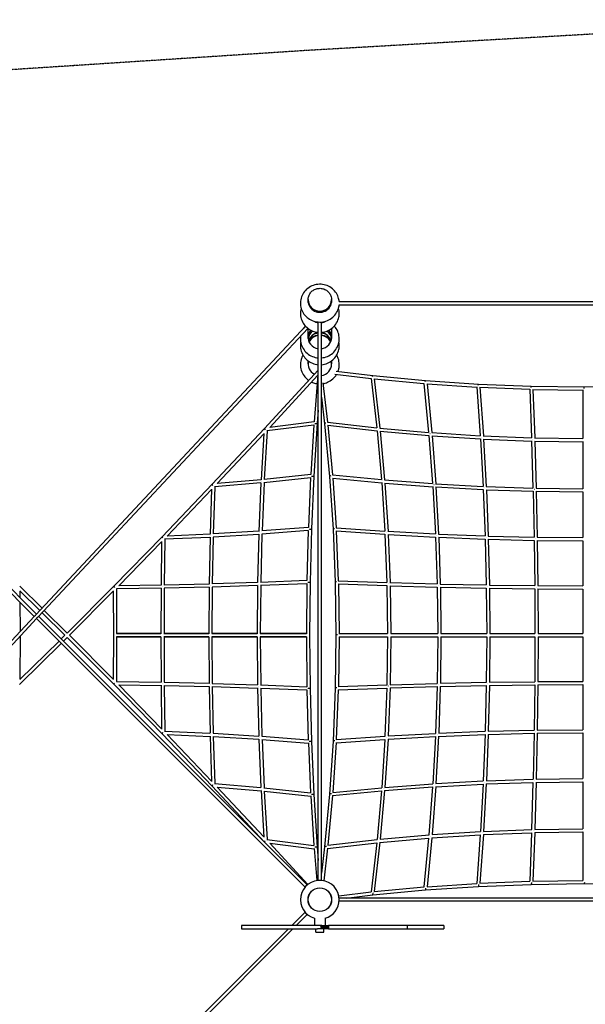
# Model space of a CAD drawing. Units: millimetres. Extents: x -4178 to 7839, y -3179 to 7992.
# Drawn here: x 1298 to 4506, y 2406 to 7992 of the extents above; entities that cross this region are included whole.
import ezdxf

# ---------------------------------------------------------------- set-up
doc = ezdxf.new("R2010")
doc.units = ezdxf.units.MM
doc.linetypes.add('STRICHPUNKT', pattern=[1, 0.5, -0.25, 0, -0.25])
doc.layers.add('2D', color=7, linetype='Continuous')
doc.layers.add('SICHER-MIN', color=7, linetype='STRICHPUNKT')

msp = doc.modelspace()

# ---------------------------------------------------------------- linework, layer by layer
at = {"layer": '2D'}
for p, q in [((2933.5, 6402.267), (2933.5, 6403.423)), ((2933.5, 6388.336), (2933.5, 6401.972)), ((3066.5, 6402.267), (3066.5, 6403.423)), ((3066.5, 6401.972), (3066.5, 6388.336)), ((3066.5, 6392.736), (3066.905, 6392.736)), ((3109.583, 6392.736), (5890.417, 6392.736)), ((3109.611, 6374.736), (5890.389, 6374.736)), ((2991, 3109.631), (2991, 6276.952)), ((3009, 3109.631), (3009, 6276.952)), ((2919.314, 6252.779), (1389.145, 4616.15)), ((2932.735, 6240.778), (1404.494, 4606.21)), ((2933.5, 6182.431), (2933.5, 6240.205)), ((3066.5, 6240.205), (3066.5, 6182.431)), ((2933.5, 6039.55), (2933.5, 6056.59)), ((3066.5, 6056.59), (3066.5, 6039.55)), ((-8.56, 5995.832), (1380.437, 4606.835)), ((4.168, 6008.56), (1392.737, 4619.991)), ((2991, 6003.518), (2685.97, 5673.021)), ((2989.159, 5977.66), (2967.439, 5709.86)), ((3085.352, 5980.662), (3290.716, 5955.945)), ((3092.163, 5997.972), (3299.806, 5972.98)), ((2988.921, 5974.726), (2715.92, 5678.932)), ((3017.367, 5931.026), (3044.055, 5709.284)), ((3290.603, 5956.931), (3322.576, 5677.424)), ((3299.794, 5972.982), (3599.184, 5945.003)), ((3309.045, 5954.039), (3590.222, 5927.762)), ((3309.051, 5954.038), (3340.913, 5675.503)), ((3590.133, 5928.678), (3616.954, 5650.691)), ((3599.172, 5945.004), (3899.136, 5925.006)), ((3608.4, 5926.348), (3890.223, 5907.56)), ((3608.442, 5926.346), (3635.176, 5649.25)), ((3899.124, 5925.006), (4199.472, 5913.003)), ((3890.168, 5908.357), (3909.399, 5631.47)), ((3908.203, 5906.629), (4190.541, 5895.345)), ((3908.331, 5906.624), (3927.507, 5630.55)), ((4190.518, 5895.981), (4200.539, 5619.763)), ((4199.46, 5913.003), (4500, 5909.001)), ((4208.299, 5894.884), (4491, 5891.119)), ((4208.57, 5894.88), (4218.563, 5619.419)), ((4491, 5891.569), (4491, 5615.586)), ((4499.988, 5909.001), (4800.528, 5913.003)), ((3009, 5849.908), (3027.02, 5700.194)), ((2991, 5777.698), (2984.879, 5702.223)), ((2967.522, 5710.879), (2715.719, 5678.907)), ((2984.879, 5702.225), (2966.106, 5403.346)), ((3027.018, 5700.206), (3054.997, 5400.816)), ((3043.069, 5709.397), (3322.576, 5677.424)), ((2685.973, 5673.025), (2388.849, 5356.309)), ((2682.122, 5642.611), (2417.983, 5361.055)), ((2682.281, 5645.33), (2666.774, 5381.012)), ((2701.109, 5658.907), (2684.964, 5383.726)), ((2966.237, 5692.571), (2700.16, 5658.787)), ((2966.28, 5693.261), (2948.551, 5410.987)), ((3045.961, 5690.955), (3072.238, 5409.778)), ((3045.962, 5690.949), (3324.497, 5659.087)), ((3324.415, 5659.993), (3349.302, 5383.047)), ((3340.007, 5675.585), (3616.953, 5650.698)), ((3342.733, 5657.267), (3367.519, 5381.439)), ((3342.733, 5657.267), (3618.561, 5632.481)), ((3634.39, 5649.301), (3909.396, 5631.517)), ((3618.503, 5633.229), (3639.355, 5360.645)), ((3636.706, 5631.114), (3910.543, 5613.405)), ((3636.718, 5631.113), (3657.502, 5359.42)), ((3910.511, 5613.988), (3925.45, 5344.55)), ((3926.875, 5630.575), (4200.534, 5619.903)), ((3928.564, 5612.495), (4201.128, 5601.866)), ((3928.622, 5612.493), (3943.522, 5343.739)), ((4201.116, 5602.285), (4208.895, 5334.763)), ((4218.107, 5619.425), (4491, 5615.869)), ((4219.005, 5601.412), (4491, 5597.867)), ((4219.149, 5601.41), (4226.913, 5334.409)), ((4491, 5598.135), (4491, 5331.288)), ((2665.935, 5363.823), (2403.246, 5341.753)), ((2666.829, 5381.961), (2417.786, 5361.038)), ((2665.962, 5364.46), (2654.359, 5089.283)), ((2684.022, 5365.523), (2672.467, 5091.459)), ((2947.66, 5393.765), (2683.112, 5365.425)), ((2948.612, 5411.97), (2684.307, 5383.656)), ((2947.695, 5394.545), (2935.003, 5110.752)), ((2966.106, 5403.346), (2952.676, 5103.03)), ((3054.996, 5400.828), (3074.994, 5100.864)), ((3071.322, 5409.867), (3349.309, 5383.046)), ((3073.652, 5391.6), (3092.44, 5109.777)), ((3073.654, 5391.558), (3350.75, 5364.824)), ((3350.699, 5365.61), (3368.483, 5090.604)), ((3366.771, 5381.497), (3639.355, 5360.645)), ((3368.886, 5363.294), (3386.595, 5089.457)), ((3368.887, 5363.282), (3640.58, 5342.498)), ((2388.852, 5356.312), (2104.875, 5059.016)), ((2385.63, 5326.879), (2133.327, 5062.744)), ((2385.71, 5329.348), (2377.39, 5072.603)), ((2404.124, 5341.827), (2395.459, 5074.421)), ((3640.548, 5343.078), (3655.437, 5074.551)), ((3656.922, 5359.452), (3925.449, 5344.563)), ((3658.672, 5341.328), (3673.513, 5073.671)), ((3658.672, 5341.328), (3926.329, 5326.487)), ((3926.313, 5326.89), (3936.973, 5063.027)), ((3943.104, 5343.753), (4208.893, 5334.823)), ((3944.361, 5325.701), (4209.351, 5316.798)), ((3944.376, 5325.7), (3955.011, 5062.431)), ((4209.345, 5317.054), (4214.893, 5056.031)), ((4226.642, 5334.412), (4491, 5331.436)), ((4227.303, 5316.403), (4491, 5313.435)), ((4227.363, 5316.402), (4232.904, 5055.745)), ((4491, 5313.576), (4491, 5053.556)), ((2654.398, 5090.195), (2394.853, 5074.384)), ((2934.417, 5093.611), (2670.957, 5073.289)), ((2935.046, 5111.713), (2671.737, 5091.402)), ((2934.44, 5094.459), (2926.813, 4809.626)), ((2952.676, 5103.031), (2944.609, 4801.755)), ((3074.994, 5100.876), (3086.997, 4800.528)), ((3091.643, 5109.832), (3368.53, 5090.601)), ((3093.371, 5091.797), (3104.655, 4809.459)), ((3093.376, 5091.669), (3369.45, 5072.493)), ((3386.012, 5089.489), (3655.45, 5074.55)), ((2104.877, 5059.019), (1831.111, 4778.092)), ((2102.125, 5030.404), (1859.158, 4781.082)), ((2102.147, 5032.61), (2099.596, 4783.708)), ((2120.267, 5044.153), (2117.608, 4784.769)), ((2376.957, 5055.425), (2119.492, 5044.119)), ((2377.418, 5073.462), (2133.13, 5062.735)), ((2376.968, 5056.017), (2371.745, 4789.841)), ((2394.979, 5056.358), (2389.774, 4791.143)), ((2653.802, 5072.125), (2394.147, 5056.307)), ((2653.82, 5072.842), (2646.851, 4798.484)), ((2671.839, 5073.357), (2664.896, 4800.015)), ((3369.425, 5073.125), (3380.097, 4799.466)), ((3387.505, 5071.436), (3398.134, 4798.872)), ((3387.507, 5071.378), (3656.261, 5056.478)), ((3656.247, 5056.896), (3665.177, 4791.107)), ((3673.11, 5073.687), (3936.973, 5063.027)), ((3674.299, 5055.639), (3683.202, 4790.649)), ((3674.3, 5055.624), (3937.569, 5044.989)), ((3937.563, 5045.245), (3943.954, 4785.107)), ((3954.755, 5062.437), (4214.893, 5056.046)), ((3955.589, 5044.411), (3961.967, 4784.796)), ((3955.589, 5044.411), (4215.204, 5038.033)), ((4215.203, 5038.172), (4218.528, 4781.472)), ((4232.761, 5055.746), (4491, 5053.617)), ((4233.195, 5037.742), (4491, 5035.617)), ((4233.21, 5037.742), (4236.532, 4781.314)), ((4491, 5035.676), (4491, 4780.192)), ((2926.838, 4810.57), (2664.11, 4799.983)), ((3104.019, 4809.482), (3380.237, 4799.461)), ((1297.546, 4778.216), (1424.091, 4653.528)), ((1299.203, 4751.314), (1411.794, 4640.375)), ((1300.815, 4711.913), (1300.458, 4750.077)), ((1831.113, 4778.095), (1566.388, 4512.061)), ((1828.538, 4749.988), (1579.779, 4500)), ((1828.537, 4751.947), (1828.677, 4500)), ((2099.482, 4766.43), (1845.903, 4762.896)), ((1846.531, 4762.905), (1846.672, 4509)), ((2099.604, 4784.433), (1858.938, 4781.079)), ((2099.484, 4766.992), (2098.595, 4508.355)), ((2117.483, 4766.761), (2116.597, 4509)), ((2371.53, 4772.633), (2116.775, 4766.745)), ((2371.761, 4790.643), (2117.041, 4784.756)), ((2371.534, 4773.302), (2369.792, 4508.261)), ((2389.533, 4773.126), (2387.798, 4509)), ((2646.575, 4781.34), (2388.748, 4773.101)), ((2646.873, 4799.359), (2389.1, 4791.121)), ((2646.582, 4782.122), (2644.258, 4508.167)), ((2664.582, 4781.988), (2662.266, 4509)), ((2926.526, 4792.543), (2663.725, 4781.953)), ((2926.534, 4793.437), (2923.99, 4508.076)), ((2944.609, 4801.755), (2941.918, 4500)), ((3086.997, 4800.54), (3090.999, 4500)), ((3105.116, 4791.701), (3108.881, 4509)), ((3105.12, 4791.43), (3380.581, 4781.437)), ((3380.575, 4781.893), (3384.131, 4509)), ((3397.715, 4798.884), (3665.237, 4791.105)), ((3398.588, 4780.995), (3402.133, 4509)), ((3398.59, 4780.851), (3665.591, 4773.087)), ((3665.588, 4773.358), (3668.564, 4509)), ((3682.946, 4790.655), (3943.969, 4785.107)), ((3683.597, 4772.697), (3686.565, 4509)), ((3683.598, 4772.637), (3944.255, 4767.096)), ((3944.254, 4767.239), (3946.383, 4509)), ((3961.828, 4784.797), (4218.528, 4781.472)), ((3962.258, 4766.805), (3964.383, 4509)), ((3962.258, 4766.79), (4218.686, 4763.468)), ((4218.685, 4763.528), (4219.793, 4509)), ((4236.472, 4781.315), (4491, 4780.207)), ((4236.687, 4763.313), (4237.794, 4509)), ((4236.687, 4763.313), (4491, 4762.206)), ((4491, 4762.221), (4491, 4509)), ((1302.576, 4523.558), (1301.056, 4686.217)), ((1436.917, 4640.89), (1567.019, 4512.697)), ((1381.904, 4608.405), (-43.793, 3083.516)), ((1393.228, 4594.161), (-30.41, 3071.474)), ((1393.172, 4594.1), (2916.115, 3071.157)), ((1405.472, 4607.256), (2928.843, 3083.885)), ((1424.62, 4627.737), (1554.259, 4500)), ((1300.458, 4249.923), (1302.772, 4497.412)), ((1554.259, 4500), (1533.34, 4479.388)), ((1567.019, 4487.303), (1546.068, 4466.66)), ((1566.388, 4487.939), (1831.113, 4221.905)), ((1579.779, 4500), (1828.538, 4250.012)), ((1828.677, 4500), (1828.537, 4248.053)), ((1846.125, 4509), (2098.597, 4509)), ((2098.597, 4509), (1846.125, 4509)), ((1846.125, 4491), (2098.597, 4491)), ((2098.597, 4491), (1846.125, 4491)), ((1846.672, 4491), (1846.531, 4237.095)), ((2098.595, 4491.645), (2099.484, 4233.008)), ((2115.957, 4509), (2369.797, 4509)), ((2369.797, 4509), (2115.957, 4509)), ((2115.957, 4491), (2369.797, 4491)), ((2369.797, 4491), (2115.957, 4491)), ((2116.597, 4491), (2117.483, 4233.239)), ((2369.792, 4491.739), (2371.534, 4226.698)), ((2387.064, 4509), (2644.265, 4509)), ((2644.265, 4509), (2387.064, 4509)), ((2387.064, 4491), (2644.265, 4491)), ((2644.265, 4491), (2387.064, 4491)), ((2387.798, 4491), (2389.533, 4226.874)), ((2644.258, 4491.833), (2646.582, 4217.878)), ((2661.439, 4509), (2923.998, 4509)), ((2923.998, 4509), (2661.439, 4509)), ((2661.439, 4491), (2923.998, 4491)), ((2923.998, 4491), (2661.439, 4491)), ((2662.266, 4491), (2664.582, 4218.012)), ((2923.99, 4491.924), (2926.534, 4206.563)), ((2941.918, 4500), (2944.609, 4198.245)), ((3090.999, 4500.012), (3086.997, 4199.472)), ((3108.887, 4491.45), (3105.12, 4208.57)), ((3108.431, 4509), (3384.414, 4509)), ((3108.881, 4491), (3384.131, 4491)), ((3384.135, 4491.282), (3380.581, 4218.563)), ((3402.136, 4491.268), (3398.59, 4219.149)), ((3401.865, 4509), (3668.712, 4509)), ((3402.133, 4491), (3668.564, 4491)), ((3668.565, 4491.148), (3665.591, 4226.913)), ((3686.567, 4491.141), (3683.598, 4227.363)), ((3686.424, 4509), (3946.444, 4509)), ((3686.565, 4491), (3946.383, 4491)), ((3946.383, 4491.062), (3944.255, 4232.904)), ((3964.384, 4491.06), (3962.258, 4233.21)), ((3964.324, 4509), (4219.808, 4509)), ((3964.383, 4491), (4219.793, 4491)), ((4219.793, 4491.015), (4218.686, 4236.532)), ((4237.794, 4491.014), (4236.687, 4236.687)), ((4237.779, 4509), (4491, 4509)), ((4237.794, 4491), (4491, 4491)), ((4491, 4491), (4491, 4237.794)), ((1533.246, 4454.026), (1297.546, 4221.784)), ((1520.518, 4466.754), (1299.203, 4248.686)), ((1831.111, 4221.908), (2104.877, 3940.981)), ((1845.903, 4237.104), (2099.482, 4233.57)), ((1858.938, 4218.921), (2099.604, 4215.567)), ((1859.158, 4218.918), (2102.125, 3969.596)), ((2099.596, 4216.292), (2102.147, 3967.39)), ((2116.775, 4233.255), (2371.53, 4227.367)), ((2117.041, 4215.244), (2371.761, 4209.357)), ((2117.608, 4215.231), (2120.267, 3955.847)), ((2371.745, 4210.159), (2376.968, 3943.983)), ((2388.748, 4226.899), (2646.575, 4218.66)), ((2389.1, 4208.879), (2646.873, 4200.641)), ((2389.774, 4208.857), (2394.979, 3943.642)), ((2646.851, 4201.516), (2653.82, 3927.158)), ((2663.725, 4218.047), (2926.526, 4207.457)), ((2664.11, 4200.017), (2926.838, 4189.43)), ((2664.896, 4199.985), (2671.839, 3926.643)), ((2926.813, 4190.374), (2934.44, 3905.541)), ((2944.609, 4198.245), (2952.676, 3896.969)), ((3086.998, 4199.484), (3074.994, 3899.136)), ((3104.68, 4191.176), (3093.376, 3908.331)), ((3104.655, 4190.541), (3380.097, 4200.534)), ((3104.849, 4208.56), (3381.036, 4218.58)), ((3380.103, 4200.673), (3369.45, 3927.507)), ((3398.151, 4201.547), (3387.507, 3928.622)), ((3398.134, 4201.128), (3665.177, 4208.893)), ((3398.447, 4219.144), (3665.862, 4226.92)), ((3665.179, 4208.953), (3656.261, 3943.522)), ((3683.211, 4209.607), (3674.3, 3944.376)), ((3683.202, 4209.351), (3943.954, 4214.893)), ((3683.537, 4227.362), (3944.397, 4232.907)), ((3943.954, 4214.908), (3937.569, 3955.011)), ((3961.97, 4215.343), (3955.589, 3955.589)), ((3961.967, 4215.204), (4218.528, 4218.528)), ((3962.243, 4233.209), (4218.746, 4236.533)), ((4218.528, 4218.528), (4215.204, 3961.967)), ((4236.533, 4218.746), (4233.209, 3962.243)), ((4236.532, 4218.686), (4491.015, 4219.793)), ((4236.687, 4236.687), (4491.014, 4237.794)), ((4491, 4219.793), (4491, 3964.383)), ((2104.875, 3940.984), (2388.852, 3643.688)), ((2119.492, 3955.881), (2376.957, 3944.575)), ((2133.13, 3937.265), (2377.418, 3926.538)), ((2133.327, 3937.256), (2385.63, 3673.121)), ((2377.39, 3927.397), (2385.71, 3670.652)), ((2394.147, 3943.693), (2653.802, 3927.875)), ((2394.853, 3925.616), (2654.398, 3909.805)), ((2395.459, 3925.579), (2404.124, 3658.173)), ((2654.359, 3910.717), (2665.962, 3635.54)), ((2670.957, 3926.711), (2934.417, 3906.389)), ((3093.247, 3908.322), (3370.08, 3927.551)), ((3386.633, 3911.126), (3368.887, 3636.718)), ((3386.595, 3910.543), (3655.437, 3925.449)), ((3387.45, 3928.618), (3656.679, 3943.545)), ((3655.437, 3925.462), (3640.58, 3657.502)), ((3673.535, 3926.732), (3658.672, 3658.672)), ((3673.513, 3926.329), (3936.973, 3936.973)), ((3674.286, 3944.375), (3937.825, 3955.022)), ((3936.973, 3936.973), (3926.329, 3673.513)), ((3955.022, 3937.825), (3944.375, 3674.286)), ((3955.011, 3937.569), (4214.908, 3943.954)), ((3955.589, 3955.589), (4215.343, 3961.97)), ((4214.893, 3943.954), (4209.351, 3683.202)), ((4232.907, 3944.397), (4227.362, 3683.537)), ((4232.904, 3944.255), (4491.062, 3946.383)), ((4233.21, 3962.258), (4491.06, 3964.384)), ((4491, 3946.383), (4491, 3686.565)), ((2671.737, 3908.598), (2935.046, 3888.287)), ((2672.467, 3908.541), (2684.022, 3634.477)), ((2935.003, 3889.248), (2947.695, 3605.455)), ((2952.676, 3896.97), (2966.106, 3596.654)), ((3074.995, 3899.148), (3054.997, 3599.184)), ((3092.493, 3891.02), (3073.654, 3608.442)), ((3092.44, 3890.223), (3368.483, 3909.396)), ((3368.486, 3909.444), (3350.75, 3635.176)), ((4227.363, 3683.598), (4491.141, 3686.567)), ((2388.849, 3643.691), (2685.973, 3326.975)), ((2403.246, 3658.247), (2665.935, 3636.177)), ((2417.786, 3638.962), (2666.829, 3618.039)), ((2417.983, 3638.945), (2682.122, 3357.389)), ((2683.112, 3634.575), (2947.66, 3606.235)), ((3073.613, 3608.438), (3351.534, 3635.252)), ((3367.519, 3618.561), (3639.355, 3639.355)), ((3368.875, 3636.717), (3641.159, 3657.546)), ((3639.355, 3639.355), (3618.561, 3367.519)), ((3657.546, 3641.159), (3636.717, 3368.875)), ((3657.502, 3640.58), (3925.462, 3655.437)), ((3658.672, 3658.672), (3926.732, 3673.535)), ((3925.449, 3655.437), (3910.543, 3386.595)), ((3943.545, 3656.679), (3928.618, 3387.45)), ((3943.522, 3656.261), (4208.953, 3665.179)), ((3944.376, 3674.3), (4209.607, 3683.211)), ((4208.893, 3665.177), (4201.128, 3398.134)), ((4226.92, 3665.862), (4219.144, 3398.447)), ((4226.913, 3665.591), (4491.148, 3668.565)), ((4491, 3668.564), (4491, 3402.133)), ((2666.774, 3618.988), (2682.281, 3354.67)), ((2684.307, 3616.344), (2948.612, 3588.03)), ((2684.964, 3616.274), (2701.109, 3341.093)), ((2948.551, 3589.013), (2966.28, 3306.739)), ((2966.106, 3596.654), (2984.879, 3297.775)), ((3054.998, 3599.196), (3027.02, 3299.806)), ((3072.324, 3591.138), (3045.962, 3309.051)), ((3072.238, 3590.222), (3349.302, 3616.953)), ((3349.302, 3616.96), (3324.497, 3340.913)), ((3367.586, 3619.307), (3342.733, 3342.733)), ((3342.733, 3342.733), (3619.307, 3367.586)), ((3635.252, 3351.534), (3608.438, 3073.613)), ((3635.176, 3350.75), (3909.444, 3368.486)), ((3636.718, 3368.887), (3911.126, 3386.633)), ((3909.396, 3368.483), (3890.223, 3092.44)), ((3927.551, 3370.08), (3908.322, 3093.247)), ((3927.507, 3369.45), (4200.673, 3380.103)), ((3928.622, 3387.507), (4201.547, 3398.151)), ((4200.534, 3380.097), (4190.541, 3104.655)), ((4218.58, 3381.036), (4208.56, 3104.849)), ((4218.563, 3380.581), (4491.282, 3384.135)), ((4219.149, 3398.59), (4491.268, 3402.136)), ((4491, 3384.131), (4491, 3108.881)), ((2685.97, 3326.979), (2688.612, 3324.116)), ((2700.16, 3341.213), (2966.237, 3307.429)), ((2715.719, 3321.093), (2967.522, 3289.121)), ((2715.92, 3321.068), (2932.259, 3086.667)), ((2984.879, 3297.777), (2991, 3222.302)), ((3027.021, 3299.818), (3009, 3150.092)), ((3044.055, 3290.716), (3322.576, 3322.576)), ((3045.956, 3309.051), (3325.401, 3341.016)), ((3322.576, 3322.576), (3290.716, 3044.055)), ((3341.016, 3325.401), (3309.051, 3045.956)), ((3340.913, 3324.497), (3616.96, 3349.302)), ((3616.953, 3349.302), (3590.222, 3072.238)), ((2967.439, 3290.14), (2982.167, 3108.545)), ((3044.174, 3291.701), (3022.036, 3107.77)), ((3309.051, 3045.962), (3591.138, 3072.324)), ((3599.184, 3054.997), (3899.148, 3074.995)), ((3608.442, 3073.654), (3891.02, 3092.493)), ((3899.136, 3074.994), (4199.484, 3086.998)), ((3908.331, 3093.376), (4191.176, 3104.68)), ((4199.472, 3086.997), (4500.012, 3090.999)), ((4208.57, 3105.12), (4491.45, 3108.887)), ((4500, 3090.999), (4800.54, 3086.997)), ((2946.689, 3040.583), (2947.046, 3040.226)), ((2959.417, 3053.311), (2959.774, 3052.954)), ((2961.584, 3054.893), (2961.927, 3054.522)), ((2985.662, 3065.448), (2985.703, 3064.945)), ((2991, 3065.888), (2991, 3066.393)), ((3009, 3065.888), (3009, 3066.393)), ((3016.869, 3064.841), (3016.809, 3064.341)), ((3064.341, 3016.809), (3064.841, 3016.869)), ((3107.77, 3022.036), (3291.701, 3044.174)), ((3150.091, 3009), (3299.818, 3027.021)), ((3299.806, 3027.02), (3599.196, 3054.998)), ((3066.393, 3009), (3065.888, 3009)), ((3066.393, 2991), (3065.888, 2991)), ((6040.256, 3009), (3109.631, 3009)), ((6040.256, 2991), (3109.631, 2991)), ((2916.115, 2928.843), (2840.772, 2853.5)), ((2866.228, 2853.5), (2928.843, 2916.115)), ((2947.046, 2959.774), (2946.689, 2959.417)), ((2959.417, 2946.689), (2959.774, 2947.046)), ((2560.353, 2853.5), (2556.534, 2853.5)), ((2556.534, 2853.5), (2556.534, 2834.5)), ((2576.956, 2853.5), (2560.353, 2853.5)), ((2676.221, 2853.5), (2576.956, 2853.5)), ((2756.761, 2853.5), (2676.221, 2853.5)), ((2790.302, 2853.5), (2756.761, 2853.5)), ((2811.503, 2853.5), (2790.302, 2853.5)), ((2825.007, 2853.5), (2811.503, 2853.5)), ((2850.7, 2853.5), (2825.007, 2853.5)), ((2968.703, 2853.5), (2850.7, 2853.5)), ((2979.98, 2853.5), (2968.703, 2853.5)), ((2970, 2894.17), (2970, 2853.5)), ((2986.587, 2853.5), (2979.98, 2853.5)), ((3010.489, 2853.5), (2986.587, 2853.5)), ((3048.224, 2850.5), (3006.328, 2850.5)), ((3006.328, 2848.5), (3006.328, 2850.5)), ((3010.489, 2853.5), (3048.224, 2853.5)), ((3030, 2894.17), (3030, 2853.5)), ((3066.878, 2853.5), (3048.224, 2853.5)), ((3048.224, 2853.5), (3048.224, 2834.5)), ((3151.414, 2853.5), (3066.878, 2853.5)), ((3155.351, 2853.5), (3151.414, 2853.5)), ((3208.7, 2853.5), (3155.351, 2853.5)), ((3277.417, 2853.5), (3208.7, 2853.5)), ((3284.383, 2853.5), (3277.417, 2853.5)), ((3427.819, 2853.5), (3284.383, 2853.5)), ((3433.387, 2853.5), (3427.819, 2853.5)), ((3495.667, 2853.5), (3433.387, 2853.5)), ((3517.591, 2853.5), (3495.667, 2853.5)), ((3495.667, 2853.5), (3495.667, 2834.5)), ((3532.353, 2853.5), (3517.591, 2853.5)), ((3646.262, 2853.5), (3532.353, 2853.5)), ((3652.412, 2853.5), (3646.262, 2853.5)), ((3700.545, 2853.5), (3652.412, 2853.5)), ((3702.463, 2853.5), (3700.545, 2853.5)), ((3703.675, 2853.5), (3702.463, 2853.5)), ((3703.675, 2853.5), (3703.675, 2834.5)), ((2821.772, 2834.5), (-6.364, 6.364)), ((6.364, -6.364), (2847.228, 2834.5)), ((2556.534, 2834.5), (2560.353, 2834.5)), ((2560.353, 2834.5), (2576.956, 2834.5)), ((2576.956, 2834.5), (2676.221, 2834.5)), ((2676.221, 2834.5), (2756.761, 2834.5)), ((2756.761, 2834.5), (2790.302, 2834.5)), ((2790.302, 2834.5), (2811.503, 2834.5)), ((2811.503, 2834.5), (2825.007, 2834.5)), ((2825.007, 2834.5), (2850.7, 2834.5)), ((2850.7, 2834.5), (2968.703, 2834.5)), ((2968.703, 2834.5), (2979.98, 2834.5)), ((2977, 2815.5), (2977, 2834.5)), ((2977, 2815.5), (3023, 2815.5)), ((2979.98, 2834.5), (2986.587, 2834.5)), ((3010.489, 2834.5), (2986.587, 2834.5)), ((3006.328, 2848.5), (3048.224, 2848.5)), ((3048.224, 2848.5), (3006.328, 2848.5)), ((3048.224, 2839.5), (3006.328, 2839.5)), ((3006.328, 2837.5), (3006.328, 2839.5)), ((3006.328, 2839.5), (3048.224, 2839.5)), ((3006.328, 2837.5), (3048.224, 2837.5)), ((3048.224, 2834.5), (3010.489, 2834.5)), ((3023, 2815.5), (3023, 2834.5)), ((3048.224, 2834.5), (3066.878, 2834.5)), ((3066.878, 2834.5), (3151.414, 2834.5)), ((3151.414, 2834.5), (3155.351, 2834.5)), ((3155.351, 2834.5), (3208.7, 2834.5)), ((3208.7, 2834.5), (3277.417, 2834.5)), ((3277.417, 2834.5), (3284.383, 2834.5)), ((3284.383, 2834.5), (3427.819, 2834.5)), ((3427.819, 2834.5), (3433.387, 2834.5)), ((3433.387, 2834.5), (3495.667, 2834.5)), ((3495.667, 2834.5), (3517.591, 2834.5)), ((3517.591, 2834.5), (3532.353, 2834.5)), ((3532.353, 2834.5), (3646.262, 2834.5)), ((3646.262, 2834.5), (3652.412, 2834.5)), ((3652.412, 2834.5), (3700.545, 2834.5)), ((3700.545, 2834.5), (3702.463, 2834.5)), ((3702.463, 2834.5), (3703.675, 2834.5))]:
    msp.add_line(p, q, dxfattribs=at)
for radius in [67, 67, 67, 67, 66.5]:
    msp.add_circle((3000, 3000), radius, dxfattribs=at)
for start, end in [(0, 254.17338), (285.82662, 0)]:
    msp.add_arc((3000, 3000), 110, start, end, dxfattribs=at)
for centre, major_axis, ratio, start_param, end_param in [((3000, 6396.158), (67, 0), 0.95736263, 3.01900817, 6.28318531), ((3000, 6393.27), (67, 0), 0.95736263, 3.01933778, 3.11907946), ((3000, 6401.972), (66.5, 0), 0.95533649, 3.13926682, 6.28318531), ((3000, 6402.267), (-66.5, 0), 0.95533649, 0, 3.14159265), ((3000, 6396.158), (67, 0), 0.95736263, 0, 0.12258448), ((3000, 6401.972), (66.5, 0), 0.95533649, 0, 0.00232584), ((3000, 6393.27), (67, 0), 0.95736263, 0.02251319, 0.12225487), ((3000, 6337.367), (67, 0), 0.96378882, 4.17250942, 4.57765354), ((3000, 6337.367), (67, 0), 0.96378882, 4.84712442, 5.25226855), ((3000, 6188.437), (67, 0), 0.9797959, 2.44184013, 3.12637034), ((3000, 6175.237), (67, 0), 0.9797959, 2.24686091, 3.02557191), ((3000, 6173.237), (67, 0), 0.9797959, 2.21410339, 3.01022126), ((3000, 6151.008), (67, 0), 0.98407066, 1.70553177, 2.83726143), ((3000, 6149.231), (67, 0), 0.98407066, 1.70553182, 2.82306793), ((3000, 6137.497), (67, 0), 0.98407066, 1.70553213, 2.7275243), ((3000, 6135.72), (67, 0), 0.98407066, 1.70553218, 2.71271745), ((3000, 6151.008), (67, 0), 0.98407066, 0.30433123, 1.43606088), ((3000, 6149.231), (67, 0), 0.98407066, 0.31852473, 1.43606084), ((3000, 6137.497), (67, 0), 0.98407066, 0.41406835, 1.43606052), ((3000, 6135.72), (67, 0), 0.98407066, 0.42887521, 1.43606048), ((3000, 6173.237), (67, 0), 0.9797959, 0.13137139, 0.92748927), ((3000, 6175.237), (67, 0), 0.9797959, 0.11602074, 0.89473175), ((3000, 6188.437), (67, 0), 0.9797959, 0.01522231, 0.69975253), ((3000, 6190.437), (67, 0), 0.9797959, 3.01933495, 4.57765354), ((3000, 6190.437), (67, 0), 0.9797959, 4.84712442, 6.28318531), ((3000, 6190.437), (67, 0), 0.9797959, 0, 0.1222577), ((3000, 6039.448), (67, 0), 0.99604155, 2.89859057, 4.23772075), ((3000, 6038.559), (67, 0), 0.99604155, 2.88699071, 3.13495883), ((3000, 6032.693), (67, 0), 0.99604155, 2.81139146, 3.09098213), ((3000, 6031.804), (67, 0), 0.99604155, 2.80005021, 3.08431252), ((3000, 6039.448), (67, 0), 0.99604155, 4.84712442, 6.28318531), ((3000, 6031.804), (67, 0), 0.99604155, 0.05728013, 0.34154244), ((3000, 6032.693), (67, 0), 0.99604155, 0.05061053, 0.33020119), ((3000, 6038.559), (67, 0), 0.99604155, 0.00663382, 0.25460195), ((3000, 6039.448), (67, 0), 0.99604155, 0, 0.24300208), ((3000, 6039.448), (67, 0), 0.99604155, 4.53308409, 4.54493775), ((3298.85, 5964.031), (0.957, 8.95), 0.31458931, 0.00418441, 1.35500814), ((3598.466, 5936.031), (0.718, 8.972), 0.31529476, 0.00419586, 1.39254565), ((3898.657, 5916.018), (0.479, 8.988), 0.31579897, 0.00420406, 1.44398832), ((4199.233, 5904.005), (0.24, 8.998), 0.31610163, 0.00420898, 1.50495763), ((4500, 5900), (0, 9.001), 0.31620254, 0.00421062, 1.57079633), ((2975.902, 5702.871), (8.977, -0.646), 0.14204709, 4.27900994, 6.28189276), ((3035.969, 5701.15), (8.95, 0.957), 0.31458931, 1.78658451, 3.13740824), ((2692.562, 5666.894), (-6.589, 6.131), 0.36149606, 0.00147198, 1.34474716), ((3332.805, 5667.195), (8.954, 0.914), 0.28014979, 1.78278359, 1.80734931), ((3332.805, 5667.195), (0.914, 8.954), 0.28014979, 1.33424334, 1.35880906), ((3626.953, 5640.763), (8.967, 0.775), 0.22878762, 1.78581371, 1.81473363), ((3626.953, 5640.763), (0.693, 8.974), 0.26525912, 1.39230298, 1.40159057), ((3626.953, 5640.763), (0.693, 8.974), 0.26525912, 1.37267065, 1.38147337), ((3919.088, 5621.871), (8.983, 0.561), 0.1624427, 1.7964569, 1.82091428), ((3919.088, 5621.871), (0.466, 8.989), 0.25432125, 1.44665019, 1.45282291), ((3919.088, 5621.871), (0.466, 8.989), 0.25432125, 1.42836553, 1.43407291), ((4209.88, 5610.531), (8.995, 0.294), 0.08445873, 1.80900374, 1.82283722), ((4209.88, 5610.531), (0.234, 8.998), 0.2476353, 1.5071134, 1.51019179), ((4209.88, 5610.531), (0.234, 8.998), 0.2476353, 1.49635831, 1.49916157), ((2675.357, 5373.646), (8.989, -0.453), 0.107743, 4.29305849, 4.29474915), ((2957.119, 5403.83), (8.987, -0.483), 0.10673339, 4.2693066, 6.28222273), ((3063.969, 5401.534), (8.972, 0.718), 0.31529476, 1.749047, 3.13739679), ((3359.237, 5373.047), (8.974, 0.693), 0.26525912, 1.76011928, 1.768922), ((3359.237, 5373.047), (-0.775, -8.967), 0.22878762, 4.46845168, 4.49737159), ((3359.237, 5373.047), (8.974, 0.693), 0.26525912, 1.74000209, 1.74928967), ((2395.388, 5350.125), (-6.536, 6.187), 0.33508276, 0.00150782, 1.3472373), ((3649.129, 5350.871), (8.981, 0.592), 0.20749203, 1.7350686, 1.7659116), ((3649.129, 5350.871), (0.592, 8.981), 0.20749203, 1.37568105, 1.40652405), ((3934.992, 5335.02), (8.99, 0.431), 0.14282331, 1.73700146, 1.7622259), ((3934.992, 5335.02), (0.4, 8.992), 0.19162427, 1.4490134, 1.45969979), ((3934.992, 5335.02), (0.4, 8.992), 0.19162427, 1.43447536, 1.44484536), ((4218.168, 5325.506), (8.997, 0.226), 0.07286104, 1.74295773, 1.75703717), ((4218.168, 5325.506), (0.202, 8.998), 0.18183217, 1.50930618, 1.51474095), ((4218.168, 5325.506), (0.202, 8.998), 0.18183217, 1.50066151, 1.50590372), ((2943.681, 5103.352), (8.995, -0.322), 0.07125, 4.26172158, 6.28254681), ((3083.982, 5101.343), (8.988, 0.479), 0.31579897, 1.69760433, 3.13738859), ((3378.129, 5080.912), (8.989, 0.466), 0.25432125, 1.70751975, 1.71322712), ((3378.129, 5080.912), (-0.561, -8.983), 0.1624427, 4.46227103, 4.48672841), ((3378.129, 5080.912), (8.989, 0.466), 0.25432125, 1.68876974, 1.69494246), ((2111.354, 5052.77), (-6.477, 6.249), 0.30488779, 0.00152434, 1.35054239), ((2386.143, 5064.837), (8.997, -0.234), 0.07146806, 4.31012533, 4.3116654), ((2663.048, 5081.705), (8.995, -0.304), 0.07247398, 4.28533712, 4.28707107), ((3664.98, 5065.008), (8.992, 0.4), 0.19162427, 1.6967473, 1.7071173), ((3664.98, 5065.008), (-0.431, -8.99), 0.14282331, 4.52095941, 4.54618384), ((3664.98, 5065.008), (8.992, 0.4), 0.19162427, 1.68189286, 1.69257925), ((3946.359, 5053.641), (8.996, 0.292), 0.12813629, 1.6800175, 1.70041906), ((3946.359, 5053.641), (0.292, 8.996), 0.12813629, 1.44117359, 1.46157515), ((4224.091, 5046.818), (8.999, 0.154), 0.06417784, 1.68213172, 1.69347347), ((4224.091, 5046.818), (0.148, 8.999), 0.11904283, 1.51141287, 1.51668759), ((4224.091, 5046.818), (0.148, 8.999), 0.11904283, 1.50534583, 1.51052121), ((3095.995, 4800.767), (8.998, 0.24), 0.31610163, 1.63663501, 3.13738367), ((1837.526, 4771.78), (-6.413, 6.315), 0.26945327, 0.00140717, 1.35315047), ((2108.513, 4775.556), (9, -0.062), 0.03465726, 4.33265294, 4.33424186), ((2380.59, 4781.844), (8.999, -0.118), 0.0360573, 4.30572443, 4.30724294), ((2655.655, 4790.635), (8.999, -0.152), 0.03643404, 4.28037992, 4.2820881), ((2935.61, 4801.916), (8.999, -0.161), 0.03565334, 4.25691743, 6.28286702), ((3389.469, 4790.12), (8.998, 0.234), 0.2476353, 1.64243108, 1.64523434), ((3389.469, 4790.12), (-0.294, -8.995), 0.08445873, 4.46034808, 4.47418156), ((3389.469, 4790.12), (8.998, 0.234), 0.2476353, 1.63140086, 1.63447925), ((3674.494, 4781.832), (8.998, 0.202), 0.18183217, 1.63568894, 1.64093114), ((3674.494, 4781.832), (-0.226, -8.997), 0.07286104, 4.52614814, 4.54022758), ((3674.494, 4781.832), (8.998, 0.202), 0.18183217, 1.6268517, 1.63228648), ((3953.182, 4775.909), (8.999, 0.148), 0.11904283, 1.63107144, 1.63624682), ((3953.182, 4775.909), (0.154, 8.999), 0.06417784, 1.44811918, 1.45946093), ((3953.182, 4775.909), (8.999, 0.148), 0.11904283, 1.62490507, 1.63017979), ((4227.647, 4772.353), (9, 0.078), 0.05879945, 1.62536031, 1.63165782), ((4227.647, 4772.353), (0.078, 9), 0.05879945, 1.50993483, 1.51623234), ((3100, 4500), (9.001, 0), 0.31620254, 1.57079633, 3.13738203), ((1291.255, 4228.22), (-6.29, 6.437), 0.18995077, 2.93986519, 3.14238412), ((1837.526, 4228.22), (-6.413, -6.315), 0.26945327, 4.93003483, 6.28177813), ((2108.513, 4224.444), (9, 0.062), 0.03465726, 1.94894345, 1.95053236), ((2380.59, 4218.156), (8.999, 0.118), 0.0360573, 1.97594237, 1.97746087), ((2655.655, 4209.365), (8.999, 0.152), 0.03643404, 2.0010972, 2.00280539), ((2935.61, 4198.084), (8.999, 0.161), 0.03565334, 0.00031828, 2.02626788), ((3095.995, 4199.233), (8.998, -0.24), 0.31610163, 1.57921593, 3.13738367), ((3095.995, 4199.233), (8.998, -0.24), 0.31610163, 1.50305185, 1.57921593), ((3389.469, 4209.88), (0.294, -8.995), 0.08445873, 1.81194872, 1.81990055), ((3674.494, 4218.168), (0.226, -8.997), 0.07286104, 1.74831578, 1.75171824), ((3953.182, 4224.091), (-0.154, 8.999), 0.06417784, 4.82897104, 4.82986269), ((2111.354, 3947.23), (-6.477, -6.249), 0.30488779, 4.93264292, 6.28166097), ((2386.143, 3935.163), (8.997, 0.234), 0.07146806, 1.97151991, 1.97305998), ((2663.048, 3918.295), (8.995, 0.304), 0.07247398, 1.99611424, 1.99784818), ((3378.129, 3919.088), (0.561, -8.983), 0.1624427, 1.80241671, 1.81499399), ((3664.98, 3934.992), (0.431, -8.99), 0.14282331, 1.74760389, 1.75177193), ((4224.091, 3953.182), (8.999, -0.154), 0.06417784, 1.45332261, 1.45421427), ((2943.681, 3896.648), (8.995, 0.322), 0.07125, 0.00063849, 2.02146372), ((3083.982, 3898.657), (8.988, -0.479), 0.31579897, 1.58762898, 3.13738859), ((3083.982, 3898.657), (8.988, -0.479), 0.31579897, 1.4402719, 1.58762898), ((2395.388, 3649.875), (-6.536, -6.187), 0.33508276, 4.935948, 6.28167748), ((3934.992, 3664.98), (-8.99, 0.431), 0.14282331, 4.53141337, 4.53558142), ((4218.168, 3674.494), (-8.997, 0.226), 0.07286104, 4.53146707, 4.53486953), ((2675.357, 3626.354), (8.989, 0.453), 0.107743, 1.98843615, 1.99012681), ((2957.119, 3596.17), (8.987, 0.483), 0.10673339, 0.00096258, 2.0138787), ((3063.969, 3598.466), (8.972, -0.718), 0.31529476, 1.5960289, 3.13739679), ((3063.969, 3598.466), (8.972, -0.718), 0.31529476, 1.38722246, 1.5960289), ((3359.237, 3626.953), (0.775, -8.967), 0.22878762, 1.79491483, 1.80574444), ((3626.953, 3359.237), (-8.967, 0.775), 0.22878762, 4.47744087, 4.48827048), ((3919.088, 3378.129), (-8.983, 0.561), 0.1624427, 4.46819131, 4.4807686), ((4209.88, 3389.469), (-8.995, 0.294), 0.08445873, 4.46328476, 4.47123659), ((2692.562, 3333.106), (-6.589, -6.131), 0.36149606, 4.93843814, 6.28171332), ((2975.902, 3297.129), (8.977, 0.646), 0.14204709, 0.00129255, 2.00417536), ((3035.969, 3298.85), (8.95, -0.957), 0.31458931, 1.60440918, 3.13740824), ((3035.969, 3298.85), (8.95, -0.957), 0.31458931, 1.34840914, 1.60440918), ((3898.657, 3083.982), (-0.479, 8.988), 0.31579897, 3.14579671, 4.69555633), ((3898.657, 3083.982), (-0.479, 8.988), 0.31579897, 4.69555633, 4.84291343), ((4199.233, 3095.995), (-0.24, 8.998), 0.31610163, 3.14580164, 4.70396937), ((4199.233, 3095.995), (-0.24, 8.998), 0.31610163, 4.70396937, 4.78013355), ((4500, 3100), (0, 9.001), 0.31620254, 3.14580328, 4.71238898), ((3298.85, 3035.969), (-0.957, 8.95), 0.31458931, 3.14577706, 4.67877613), ((3298.85, 3035.969), (-0.957, 8.95), 0.31458931, 4.67877613, 4.93477614), ((3598.466, 3063.969), (-0.718, 8.972), 0.31529476, 3.14578852, 4.68715641), ((3598.466, 3063.969), (-0.718, 8.972), 0.31529476, 4.68715641, 4.89596285)]:
    msp.add_ellipse(centre, major_axis=major_axis, ratio=ratio, start_param=start_param, end_param=end_param, dxfattribs=at)
for points, knots in [([(3109.611, 6392.736), (3108.896, 6401.012), (3107.187, 6409.199), (3100.926, 6427.84), (3095.55, 6438.006), (3081.818, 6456.262), (3073.424, 6464.318), (3054.43, 6477.552), (3043.799, 6482.68), (3021.349, 6489.473), (3009.519, 6491.094), (2985.882, 6490.618), (2974.076, 6488.505), (2951.752, 6480.714), (2941.23, 6475.054), (2922.627, 6460.76), (2914.518, 6452.166), (2901.589, 6432.951), (2896.722, 6422.37), (2890.705, 6400.323), (2889.51, 6388.878), (2890.855, 6366.249), (2893.379, 6355.073), (2901.854, 6334.032), (2907.827, 6324.182), (2922.629, 6306.717), (2931.498, 6299.14), (2951.273, 6286.991), (2962.208, 6282.469), (2985.054, 6276.962), (2996.974, 6276.017), (3020.56, 6277.85), (3032.224, 6280.638), (3054.039, 6289.701), (3064.198, 6295.954), (3081.893, 6311.284), (3089.462, 6320.319), (3101.197, 6340.216), (3105.414, 6351.04), (3108.643, 6366.427), (3109.263, 6370.64), (3109.623, 6374.875)], [0.08262913, 0.08262913, 0.08262913, 0.08262913, 0.31114355, 0.31114355, 0.6240978, 0.6240978, 0.94166204, 0.94166204, 1.26466875, 1.26466875, 1.59182211, 1.59182211, 1.92037692, 1.92037692, 2.24711309, 2.24711309, 2.56935209, 2.56935209, 2.88603886, 2.88603886, 3.19842082, 3.19842082, 3.5096273, 3.5096273, 3.82326196, 3.82326196, 4.14182413, 4.14182413, 4.46573946, 4.46573946, 4.79338065, 4.79338065, 5.1218419, 5.1218419, 5.44792357, 5.44792357, 5.76916407, 5.76916407, 6.08490353, 6.08490353, 6.201831, 6.201831, 6.201831, 6.201831]), ([(2933.5, 6403.423), (2933.5, 6410.238), (2934.623, 6417.051), (2938.987, 6429.998), (2942.237, 6436.125), (2950.543, 6447.128), (2955.62, 6451.984), (2967.11, 6459.959), (2973.541, 6463.048), (2987.119, 6467.137), (2994.272, 6468.111), (3008.561, 6467.819), (3015.697, 6466.543), (3029.187, 6461.846), (3035.545, 6458.435), (3046.786, 6449.823), (3051.685, 6444.645), (3059.497, 6433.071), (3062.438, 6426.697), (3065.745, 6414.616), (3066.5, 6409.02), (3066.5, 6403.423)], [3.14159265, 3.14159265, 3.14159265, 3.14159265, 3.45310912, 3.45310912, 3.76638549, 3.76638549, 4.08410883, 4.08410883, 4.40701359, 4.40701359, 4.73380943, 4.73380943, 5.06190562, 5.06190562, 5.38830566, 5.38830566, 5.7104774, 5.7104774, 6.02735528, 6.02735528, 6.28318531, 6.28318531, 6.28318531, 6.28318531]), ([(2894.064, 6354.876), (2893.94, 6354.442), (2893.819, 6354.007), (2890.705, 6342.566), (2889.509, 6331.064), (2890.858, 6308.316), (2893.39, 6297.076), (2901.895, 6275.92), (2907.886, 6266.017), (2922.732, 6248.476), (2931.619, 6240.871), (2951.424, 6228.696), (2962.366, 6224.17), (2979.407, 6220.074), (2985.185, 6219.154), (2991, 6218.687)], [2.87270817, 2.87270817, 2.87270817, 2.87270817, 2.88511316, 2.88511316, 3.19866767, 3.19866767, 3.51123457, 3.51123457, 3.82584613, 3.82584613, 4.14461975, 4.14461975, 4.46793672, 4.46793672, 4.62930823, 4.62930823, 4.62930823, 4.62930823]), ([(3009, 6218.687), (3020.752, 6219.63), (3032.356, 6222.435), (3054.096, 6231.522), (3064.234, 6237.796), (3081.901, 6253.169), (3089.458, 6262.231), (3101.19, 6282.191), (3105.408, 6293.058), (3109.249, 6311.413), (3110, 6318.657), (3110, 6325.901)], [4.79546973, 4.79546973, 4.79546973, 4.79546973, 5.12161706, 5.12161706, 5.44675649, 5.44675649, 5.76777648, 5.76777648, 6.08415374, 6.08415374, 6.28318531, 6.28318531, 6.28318531, 6.28318531]), ([(2917.969, 6254.224), (2914.35, 6250.223), (2911.028, 6245.952), (2907.518, 6240.67), (2907.005, 6239.877), (2906.503, 6239.077)], [2.416411926, 2.416411926, 2.416411926, 2.416411926, 2.564420941, 2.564420941, 2.59031968, 2.59031968, 2.59031968, 2.59031968]), ([(3110, 6181.837), (3110, 6193.37), (3108.124, 6204.9), (3100.819, 6226.8), (3095.383, 6237.163), (3086.443, 6249.112), (3084.295, 6251.721), (3082.031, 6254.224)], [0, 0, 0, 0, 0.315872228, 0.315872228, 0.632575264, 0.632575264, 0.725180727, 0.725180727, 0.725180727, 0.725180727]), ([(2891.733, 6162.626), (2890.204, 6154.195), (2889.683, 6145.582), (2890.866, 6125.472), (2893.422, 6114.03), (2902.021, 6092.51), (2908.069, 6082.44), (2923.052, 6064.658), (2931.998, 6056.962), (2951.899, 6044.708), (2962.862, 6040.172), (2979.76, 6036.144), (2985.363, 6035.255), (2991, 6034.797)], [2.96494195, 2.96494195, 2.96494195, 2.96494195, 3.19942244, 3.19942244, 3.51620076, 3.51620076, 3.83385323, 3.83385323, 4.15330551, 4.15330551, 4.47475388, 4.47475388, 4.62996826, 4.62996826, 4.62996826, 4.62996826]), ([(2890.95, 6196.085), (2890.038, 6189.277), (2889.782, 6182.381), (2890.864, 6164.01), (2893.416, 6152.61), (2901.994, 6131.167), (2908.031, 6121.132), (2922.985, 6103.401), (2931.919, 6095.724), (2951.8, 6083.487), (2962.758, 6078.953), (2979.686, 6074.911), (2985.326, 6074.015), (2991, 6073.555)], [3.01112002, 3.01112002, 3.01112002, 3.01112002, 3.19926576, 3.19926576, 3.51516673, 3.51516673, 3.83218335, 3.83218335, 4.15149098, 4.15149098, 4.4733308, 4.4733308, 4.62983003, 4.62983003, 4.62983003, 4.62983003]), ([(3009, 6073.555), (3009.073, 6073.561), (3009.146, 6073.567), (3020.965, 6074.548), (3032.555, 6077.403), (3054.228, 6086.597), (3064.313, 6092.923), (3081.915, 6108.4), (3089.446, 6117.53), (3101.173, 6137.651), (3105.391, 6148.623), (3109.245, 6167.168), (3110, 6174.502), (3110, 6181.837)], [4.79494793, 4.79494793, 4.79494793, 4.79494793, 4.79695984, 4.79695984, 5.12096849, 5.12096849, 5.44380081, 5.44380081, 5.7643246, 5.7643246, 6.08229699, 6.08229699, 6.28318531, 6.28318531, 6.28318531, 6.28318531]), ([(2904.278, 6089.692), (2899.695, 6081.617), (2896.143, 6072.957), (2890.708, 6052.69), (2889.503, 6040.904), (2890.871, 6017.552), (2893.441, 6005.991), (2902.093, 5984.255), (2908.175, 5974.086), (2922.003, 5957.63), (2929.314, 5950.98), (2937.372, 5945.413)], [2.62707272, 2.62707272, 2.62707272, 2.62707272, 2.88054879, 2.88054879, 3.19985708, 3.19985708, 3.51906345, 3.51906345, 3.83848319, 3.83848319, 4.10595453, 4.10595453, 4.10595453, 4.10595453]), ([(3009, 6034.797), (3009.102, 6034.805), (3009.204, 6034.813), (3021.04, 6035.808), (3032.616, 6038.676), (3054.261, 6047.893), (3064.332, 6054.232), (3081.917, 6069.738), (3089.441, 6078.886), (3101.167, 6099.05), (3105.386, 6110.05), (3109.244, 6128.646), (3110, 6136.005), (3110, 6143.364)], [4.7948097, 4.7948097, 4.7948097, 4.7948097, 4.79761621, 4.79761621, 5.12077623, 5.12077623, 5.44300194, 5.44300194, 5.7634056, 5.7634056, 6.0818056, 6.0818056, 6.28318531, 6.28318531, 6.28318531, 6.28318531]), ([(3110, 6035.626), (3110, 6047.32), (3108.11, 6059.012), (3102.174, 6076.901), (3099.254, 6083.47), (3095.722, 6089.692)], [0, 0, 0, 0, 0.319200905, 0.319200905, 0.514519929, 0.514519929, 0.514519929, 0.514519929]), ([(3102.842, 5996.687), (3104.919, 6002.148), (3106.559, 6007.775), (3109.241, 6020.771), (3110, 6028.199), (3110, 6035.626)], [5.920950536, 5.920950536, 5.920950536, 5.920950536, 6.080444361, 6.080444361, 6.283185307, 6.283185307, 6.283185307, 6.283185307]), ([(3017.81, 5927.339), (3026.66, 5928.788), (3035.332, 5931.321), (3054.35, 5939.505), (3064.382, 5945.882), (3081.557, 5961.141), (3088.803, 5969.901), (3094.556, 5979.554)], [4.875264937, 4.875264937, 4.875264937, 4.875264937, 5.120201004, 5.120201004, 5.44074902, 5.44074902, 5.747549946, 5.747549946, 5.747549946, 5.747549946]), ([(2953.39, 5936.229), (2960.174, 5933.063), (2967.282, 5930.592), (2978.024, 5928.045), (2981.521, 5927.393), (2985.043, 5926.91)], [4.274242404, 4.274242404, 4.274242404, 4.274242404, 4.478704207, 4.478704207, 4.575781429, 4.575781429, 4.575781429, 4.575781429]), ([(1389.145, 4616.15), (1388.878, 4615.864), (1388.61, 4615.56), (1387.865, 4614.692), (1387.382, 4614.104), (1386.645, 4613.236), (1386.397, 4612.948), (1385.9, 4612.385), (1385.65, 4612.109), (1385.152, 4611.577), (1384.901, 4611.317), (1384.401, 4610.813), (1384.152, 4610.569), (1383.421, 4609.868), (1382.954, 4609.439), (1382.31, 4608.822), (1382.095, 4608.609), (1381.904, 4608.405)], [16.64596108, 16.64596108, 16.64596108, 16.64596108, 17.91557647, 17.91557647, 20.15137508, 20.15137508, 21.26927438, 21.26927438, 22.38717369, 22.38717369, 23.50826474, 23.50826474, 24.6293558, 24.6293558, 26.87153791, 26.87153791, 28.14647439, 28.14647439, 28.14647439, 28.14647439]), ([(1393.228, 4594.161), (1393.252, 4594.186), (1393.276, 4594.227), (1393.338, 4594.363), (1393.378, 4594.474), (1393.509, 4594.875), (1393.619, 4595.25), (1393.921, 4596.148), (1394.113, 4596.671), (1394.613, 4597.781), (1394.922, 4598.369), (1395.486, 4599.239), (1395.69, 4599.527), (1396.13, 4600.09), (1396.365, 4600.365), (1396.863, 4600.898), (1397.129, 4601.158), (1397.687, 4601.662), (1397.979, 4601.905), (1398.884, 4602.606), (1399.524, 4603.033), (1400.795, 4603.818), (1401.426, 4604.176), (1402.59, 4604.846), (1403.124, 4605.158), (1403.785, 4605.605), (1403.99, 4605.755), (1404.29, 4606.007), (1404.399, 4606.109), (1404.494, 4606.21)], [56.43025461, 56.43025461, 56.43025461, 56.43025461, 57.17096987, 57.17096987, 58.26109275, 58.26109275, 60.49689135, 60.49689135, 62.73268996, 62.73268996, 64.96848857, 64.96848857, 66.08638787, 66.08638787, 67.20428717, 67.20428717, 68.32537823, 68.32537823, 69.44646928, 69.44646928, 71.68865139, 71.68865139, 73.9308335, 73.9308335, 76.17301561, 76.17301561, 77.2657754, 77.2657754, 78.00215251, 78.00215251, 78.00215251, 78.00215251])]:
    msp.add_open_spline(points, degree=3, knots=knots, dxfattribs=at)
for points in [[(3110, 6325.901), (3110, 6335.687), (3108.625, 6345.472), (3105.936, 6354.876)], [(3110, 6143.364), (3110, 6149.819), (3109.419, 6156.275), (3108.267, 6162.626)]]:
    msp.add_open_spline(points, degree=3, dxfattribs=at)
at = {"layer": 'SICHER-MIN', "ltscale": 5}
msp.add_lwpolyline([(-1594.671, 6014.158), (-1594.671, 4608.545, 0.81266122), (-2107.575, 1498.617), (-2107.575, -193.062, 0.66817864), (1211.041, -1567.677), (3921.599, 1142.881), (6242.256, 1399.775, 0.36753736), (7672.962, 2916.803), (7837.069, 6088.305, 0.44647126), (5926.07, 7988.88), (2933.669, 7817.624, 0.00197057), (2920.475, 7816.817), (-89.328, 7620.753, 0.39528667)], format="xyb", close=True, dxfattribs=at)

doc.saveas('drawing.dxf')
